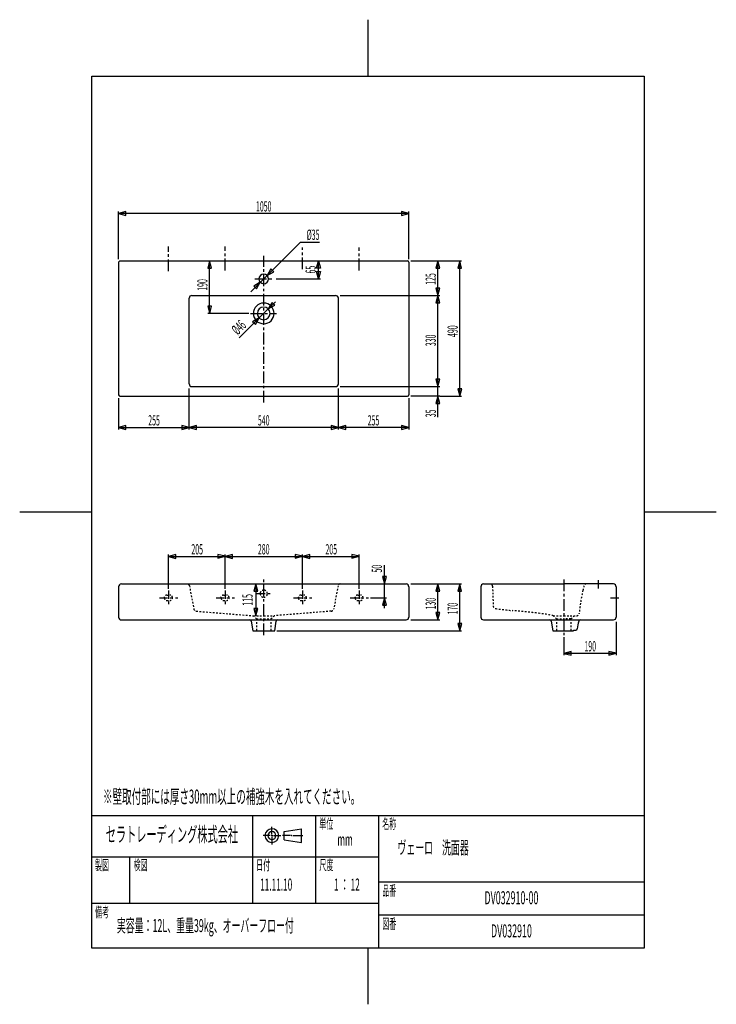
# Model space of a CAD drawing. Extents: x 0 to 210, y 0 to 297.
import ezdxf
from ezdxf.enums import TextEntityAlignment as Align

# ---------------------------------------------------------------- set-up
doc = ezdxf.new("R2010")
doc.units = 0
for name, pattern in [('AIGENLINE001', [0.999988, 0.499994, -0.499994]), ('AIGENLINE002', [5.856145, 3.5278, -0.776115, 0.776115, -0.776115]), ('AIGENLINE003', [4.828355, 2.50001, -0.776115, 0.776115, -0.776115])]:
    doc.linetypes.add(name, pattern=pattern)
doc.layers.get('0').update_dxf_attribs({"linetype": 'CONTINUOUS'})
doc.layers.add('_________2', color=7, linetype='CONTINUOUS')
doc.styles.get("Standard").update_dxf_attribs({"font": 'TXT', "bigfont": 'EXTFONT.SHX'})

msp = doc.modelspace()

# ---------------------------------------------------------------- linework, layer by layer
at = {"color": 7}
for p, q in [((32.2646, 239.596), (30.0528, 239.004)), ((30.0528, 239.004), (32.2646, 238.411)), ((30.0537, 225.264), (30.0537, 239.593)), ((117.554, 239.01), (30.0537, 239.01)), ((32.2646, 238.411), (32.2646, 239.596)), ((117.556, 239.016), (115.344, 239.608)), ((115.344, 239.608), (115.344, 238.423)), ((115.344, 238.423), (117.556, 239.016)), ((117.554, 225.264), (117.554, 239.593)), ((69.9223, 215.383), (84.8686, 230.328)), ((84.8686, 230.328), (90.6095, 230.328)), ((30.0537, 224.264), (30.0537, 184.264)), ((30.4705, 224.68), (117.137, 224.68)), ((57.4999, 224.681), (56.9073, 222.469)), ((58.0923, 222.469), (57.4999, 224.681)), ((57.5059, 208.847), (57.5059, 224.68)), ((89.714, 222.469), (90.3065, 224.681)), ((90.3005, 219.264), (90.3005, 224.68)), ((90.3065, 224.681), (90.8991, 222.469)), ((117.554, 224.264), (117.554, 184.264)), ((118.138, 224.68), (126.855, 224.68)), ((126.265, 224.681), (125.673, 222.469)), ((126.858, 222.469), (126.265, 224.681)), ((126.271, 214.264), (126.271, 224.68)), ((126.855, 224.68), (133.471, 224.68)), ((132.882, 224.681), (132.289, 222.469)), ((133.475, 222.469), (132.882, 224.681)), ((132.888, 183.847), (132.888, 224.68)), ((56.9073, 222.469), (58.0923, 222.469)), ((75.9796, 222.278), (74.8352, 220.295)), ((74.8352, 220.295), (76.8178, 221.44)), ((76.8178, 221.44), (75.9796, 222.278)), ((90.2945, 219.263), (89.7019, 221.475)), ((89.7019, 221.475), (90.887, 221.475)), ((90.8991, 222.469), (89.714, 222.469)), ((90.887, 221.475), (90.2945, 219.263)), ((125.673, 222.469), (126.858, 222.469)), ((132.289, 222.469), (133.475, 222.469)), ((72.7726, 218.233), (70.7896, 217.088)), ((70.7896, 217.088), (71.6278, 216.25)), ((71.6278, 216.25), (72.7726, 218.233)), ((77.5055, 219.264), (90.8839, 219.264)), ((52.137, 214.264), (95.4706, 214.264)), ((96.8877, 214.264), (126.855, 214.264)), ((126.265, 214.264), (125.673, 212.053)), ((125.684, 216.475), (126.277, 214.263)), ((126.87, 216.475), (125.684, 216.475)), ((126.858, 212.053), (126.265, 214.264)), ((126.271, 186.764), (126.271, 214.264)), ((126.277, 214.263), (126.87, 216.475)), ((51.3037, 187.597), (51.3037, 213.43)), ((56.9194, 211.058), (57.5119, 208.846)), ((58.1043, 211.058), (56.9194, 211.058)), ((57.5119, 208.846), (58.1043, 211.058)), ((75.1594, 210.202), (77.3315, 212.375)), ((76.3038, 212.185), (75.1594, 210.202)), ((75.1594, 210.202), (77.142, 211.347)), ((77.142, 211.347), (76.3038, 212.185)), ((96.3041, 187.597), (96.3041, 213.43)), ((125.673, 212.053), (126.858, 212.053)), ((69.2755, 208.847), (56.9225, 208.847)), ((72.4486, 207.492), (75.1594, 210.202)), ((66.4393, 201.482), (72.4486, 207.492)), ((72.4486, 207.492), (70.4656, 206.347)), ((70.4656, 206.347), (71.3038, 205.509)), ((71.3038, 205.509), (72.4486, 207.492)), ((125.684, 188.975), (126.277, 186.763)), ((126.87, 188.975), (125.684, 188.975)), ((126.277, 186.763), (126.87, 188.975)), ((51.3037, 173.88), (51.3037, 186.18)), ((52.137, 186.764), (95.4706, 186.764)), ((96.3041, 173.88), (96.3041, 186.18)), ((96.8877, 186.764), (126.855, 186.764)), ((126.271, 183.847), (126.271, 186.764)), ((132.301, 186.058), (132.894, 183.846)), ((133.486, 186.058), (132.301, 186.058)), ((132.894, 183.846), (133.486, 186.058)), ((30.0537, 183.263), (30.0537, 173.88)), ((30.4705, 183.847), (117.137, 183.847)), ((117.554, 183.263), (117.554, 173.88)), ((126.855, 183.847), (118.138, 183.847)), ((126.265, 183.847), (125.673, 181.636)), ((125.673, 181.636), (126.858, 181.636)), ((126.858, 181.636), (126.265, 183.847)), ((126.271, 177.526), (126.271, 183.847)), ((126.855, 183.847), (133.471, 183.847)), ((32.2646, 175.05), (30.0528, 174.457)), ((30.0528, 174.457), (32.2646, 173.864)), ((30.0537, 174.463), (51.3037, 174.463)), ((32.2646, 173.864), (32.2646, 175.05)), ((51.3045, 174.469), (49.0927, 175.062)), ((49.0927, 175.062), (49.0927, 173.877)), ((49.0927, 173.877), (51.3045, 174.469)), ((53.5146, 175.05), (51.3028, 174.457)), ((51.3028, 174.457), (53.5146, 173.864)), ((96.3041, 174.463), (51.3037, 174.463)), ((53.5146, 173.864), (53.5146, 175.05)), ((96.3052, 174.469), (94.0934, 175.062)), ((94.0934, 175.062), (94.0934, 173.877)), ((94.0934, 173.877), (96.3052, 174.469)), ((98.5147, 175.05), (96.3029, 174.457)), ((96.3029, 174.457), (98.5147, 173.864)), ((117.554, 174.463), (96.3041, 174.463)), ((98.5147, 173.864), (98.5147, 175.05)), ((117.556, 174.469), (115.344, 175.062)), ((115.344, 175.062), (115.344, 173.877)), ((115.344, 173.877), (117.556, 174.469)), ((47.2646, 136.158), (45.0528, 135.565)), ((45.0528, 135.565), (47.2646, 134.972)), ((45.0537, 125.804), (45.0537, 136.154)), ((45.0537, 135.571), (62.1372, 135.571)), ((47.2646, 134.972), (47.2646, 136.158)), ((62.138, 135.577), (59.9263, 136.17)), ((59.9263, 136.17), (59.9263, 134.985)), ((59.9263, 134.985), (62.138, 135.577)), ((64.3481, 136.158), (62.1363, 135.565)), ((62.1363, 135.565), (64.3481, 134.972)), ((62.1372, 125.804), (62.1372, 136.154)), ((62.1372, 135.571), (85.4706, 135.571)), ((64.3481, 134.972), (64.3481, 136.158)), ((85.4715, 135.577), (83.2597, 136.17)), ((83.2597, 136.17), (83.2597, 134.985)), ((83.2597, 134.985), (85.4715, 135.577)), ((87.6815, 136.158), (85.4697, 135.565)), ((85.4697, 135.565), (87.6815, 134.972)), ((85.4706, 125.804), (85.4706, 136.154)), ((85.4706, 135.571), (102.554, 135.571)), ((87.6815, 134.972), (87.6815, 136.158)), ((102.555, 135.577), (100.344, 136.17)), ((100.344, 136.17), (100.344, 134.985)), ((100.344, 134.985), (102.555, 135.577)), ((102.554, 125.804), (102.554, 136.154)), ((110.189, 127.237), (110.189, 132.895)), ((109.602, 129.449), (110.195, 127.237)), ((110.788, 129.449), (109.602, 129.449)), ((110.195, 127.237), (110.788, 129.449)), ((30.0537, 126.404), (30.0537, 117.238)), ((30.887, 127.237), (50.7846, 127.237)), ((50.7846, 127.237), (73.8041, 127.237)), ((71.3887, 127.239), (70.7958, 125.027)), ((70.7958, 125.027), (71.9812, 125.027)), ((71.9812, 125.027), (71.3887, 127.239)), ((71.3947, 127.237), (71.3947, 117.655)), ((73.8041, 127.237), (116.721, 127.237)), ((110.189, 123.071), (110.189, 127.237)), ((117.554, 126.404), (117.554, 117.238)), ((118.138, 127.237), (133.471, 127.237)), ((126.265, 127.239), (125.673, 125.027)), ((125.673, 125.027), (126.858, 125.027)), ((126.858, 125.027), (126.265, 127.239)), ((126.271, 116.404), (126.271, 127.237)), ((132.882, 127.239), (132.289, 125.027)), ((132.289, 125.027), (133.475, 125.027)), ((133.475, 125.027), (132.882, 127.239)), ((132.888, 113.071), (132.888, 127.237)), ((139.236, 126.404), (139.236, 117.238)), ((140.069, 127.237), (142.152, 127.237)), ((142.152, 127.237), (152.152, 127.237)), ((152.152, 127.237), (156.319, 127.237)), ((156.319, 127.237), (164.236, 127.237)), ((171.011, 127.237), (164.236, 127.237)), ((179.236, 127.237), (171.011, 127.237)), ((180.069, 126.404), (180.069, 117.238)), ((106.001, 123.071), (110.766, 123.071)), ((110.183, 123.072), (109.59, 120.861)), ((110.775, 120.861), (110.183, 123.072)), ((110.189, 119.938), (110.189, 123.071)), ((70.8082, 119.866), (71.4007, 117.654)), ((71.9933, 119.866), (70.8082, 119.866)), ((71.4007, 117.654), (71.9933, 119.866)), ((109.59, 120.861), (110.775, 120.861)), ((30.887, 116.404), (116.721, 116.404)), ((70.0532, 116.047), (70.4821, 113.071)), ((77.126, 113.071), (77.5546, 116.047)), ((118.134, 116.404), (126.855, 116.404)), ((125.684, 118.615), (126.277, 116.403)), ((126.87, 118.615), (125.684, 118.615)), ((126.277, 116.403), (126.87, 118.615)), ((140.069, 116.404), (179.236, 116.404)), ((160.485, 116.047), (160.914, 113.071)), ((70.4821, 113.071), (77.126, 113.071)), ((77.7093, 113.071), (133.471, 113.071)), ((132.301, 115.282), (132.894, 113.07)), ((133.486, 115.282), (132.301, 115.282)), ((132.894, 113.07), (133.486, 115.282)), ((160.914, 113.071), (164.236, 113.071)), ((164.236, 113.071), (167.152, 113.071)), ((167.152, 113.321), (167.932, 113.321)), ((167.152, 113.071), (167.152, 113.321)), ((180.069, 115.821), (180.069, 105.737)), ((164.236, 111.192), (164.236, 105.737)), ((166.446, 106.908), (164.234, 106.315)), ((164.234, 106.315), (166.446, 105.722)), ((164.236, 106.321), (180.069, 106.321)), ((166.446, 105.722), (166.446, 106.908)), ((180.07, 106.327), (177.858, 106.919)), ((177.858, 106.919), (177.858, 105.734)), ((177.858, 105.734), (180.07, 106.327))]:
    msp.add_line(p, q, dxfattribs=at)
at = {"color": 7, "linetype": 'AIGENLINE002'}
for p, q in [((45.0537, 221.597), (45.0537, 229.016)), ((62.1372, 221.845), (62.1372, 229.016)), ((85.4706, 222.154), (85.4706, 228.781)), ((102.554, 221.845), (102.554, 228.781)), ((73.8041, 181.955), (73.8041, 226.184)), ((71.1501, 219.264), (76.5615, 219.264)), ((69.8587, 208.847), (77.6312, 208.847)), ((73.8041, 111.76), (73.8041, 129.188)), ((164.236, 128.558), (164.236, 111.775))]:
    msp.add_line(p, q, dxfattribs=at)
at = {"color": 7, "linetype": 'AIGENLINE003'}
for p, q in [((174.652, 128.343), (174.652, 125.547)), ((45.0537, 125.221), (45.0537, 120.993)), ((62.1372, 125.221), (62.1372, 120.993)), ((85.4706, 125.221), (85.4706, 120.993)), ((102.554, 125.221), (102.554, 120.993)), ((42.34, 123.071), (47.9171, 123.071)), ((59.4233, 123.071), (65.0006, 123.071)), ((71.7358, 124.321), (75.8027, 124.321)), ((82.7571, 123.071), (88.334, 123.071)), ((99.8402, 123.071), (105.417, 123.071)), ((178.379, 123.071), (181.648, 123.071))]:
    msp.add_line(p, q, dxfattribs=at)
at = {"color": 7, "linetype": 'AIGENLINE001'}
for p, q in [((51.3989, 126.728), (52.7105, 119.706)), ((96.2087, 126.728), (94.8976, 119.706)), ((142.777, 126.613), (142.985, 120.652)), ((44.637, 123.905), (45.4706, 123.905)), ((44.637, 122.238), (45.4706, 122.238)), ((61.7205, 123.905), (62.554, 123.905)), ((61.7205, 122.238), (62.554, 122.238)), ((85.0541, 123.905), (85.8875, 123.905)), ((85.0541, 122.238), (85.8875, 122.238)), ((102.138, 123.905), (102.971, 123.905)), ((102.138, 122.238), (102.971, 122.238)), ((53.4649, 119.029), (70.679, 117.654)), ((94.1432, 119.029), (76.929, 117.654)), ((70.679, 117.654), (73.8041, 117.654)), ((71.6373, 116.696), (70.679, 117.654)), ((71.6373, 116.696), (73.8041, 116.696)), ((71.6373, 116.696), (71.6373, 113.071)), ((73.8041, 117.654), (76.929, 117.654)), ((73.8041, 116.696), (75.9707, 116.696)), ((75.9707, 116.696), (76.929, 117.654)), ((75.9707, 116.696), (75.9707, 113.071)), ((161.111, 117.654), (164.236, 117.654)), ((162.069, 116.696), (161.111, 117.654)), ((162.069, 116.696), (164.236, 116.696)), ((162.069, 116.696), (162.069, 113.071)), ((164.236, 117.654), (168.118, 117.654)), ((166.403, 116.696), (164.236, 116.696)), ((166.403, 116.696), (167.36, 117.654)), ((166.403, 116.696), (166.403, 113.071))]:
    msp.add_line(p, q, dxfattribs=at)
at = {"color": 7}
for centre, radius, start, end in [((30.486274, 224.247757), 0.432915, 92.086539, 177.88975), ((117.121824, 224.247911), 0.432755, 2.090617, 87.933054), ((73.860661, 219.207024), 1.51615, 92.139533, 177.860438), ((73.803886, 219.263799), 1.458318, 359.993242, 89.993212), ((73.859543, 219.319469), 1.515005, 182.112394, 267.901171), ((73.804058, 219.263627), 1.458146, 270.00002, 359.99999), ((52.168717, 213.39867), 0.865638, 92.098037, 177.913775), ((95.438886, 213.398496), 0.865813, 2.097338, 87.902652), ((73.803973, 208.847056), 3.12498, 89.998421, 179.998391), ((73.804058, 208.847142), 3.124894, 0.00001, 89.99998), ((73.804058, 208.847142), 3.125065, 179.99997, 270.00002), ((73.803972, 208.847056), 1.916605, 89.997425, 179.997395), ((73.80423, 208.84697), 1.916863, 179.994821, 269.994871), ((73.803971, 208.847057), 3.12498, 270.001599, 0.001569), ((73.803799, 208.846885), 1.916777, 270.007743, 0.007714), ((73.804058, 208.847142), 1.916519, 0.00001, 89.99998), ((52.168923, 187.628874), 0.865865, 182.122994, 267.88888), ((95.438921, 187.628808), 0.86579, 272.095143, 357.881182), ((30.486409, 184.279544), 0.433048, 182.103748, 267.896282), ((117.12179, 184.27929), 0.432784, 272.071337, 357.928673), ((30.918676, 126.372446), 0.865615, 92.095349, 177.88093), ((116.689598, 126.372789), 0.865273, 2.097138, 87.902852), ((140.100485, 126.37279), 0.865272, 92.097111, 177.902859), ((179.204673, 126.372741), 0.865297, 2.100308, 87.947054), ((30.887026, 117.237685), 0.833374, 179.99997, 270.00002), ((69.628622, 115.973614), 0.43087, 9.813558, 88.379536), ((77.978815, 115.974006), 0.430473, 91.600343, 170.230217), ((116.689574, 117.269015), 0.865285, 272.098733, 357.924968), ((140.100824, 117.269329), 0.86561, 182.095068, 267.881271), ((160.060555, 115.973422), 0.431056, 9.835165, 88.405284), ((191.325251, 110.901481), 23.148082, 167.125837, 173.139727), ((169.181021, 115.974012), 0.430448, 91.503482, 168.597577), ((179.204011, 117.269703), 0.86597, 272.09521, 357.881119), ((167.920949, 113.751143), 0.43036, 271.503479, 348.653927)]:
    msp.add_arc(centre, radius, start, end, dxfattribs=at)
at = {"color": 7, "linetype": 'AIGENLINE001'}
for centre, radius, start, end in [((50.76837, 126.592925), 0.644763, 12.056921, 88.553536), ((73.845368, 124.279523), 1.12557, 92.103275, 177.878474), ((73.762739, 124.279872), 1.125222, 2.1044, 87.89559), ((96.839948, 126.592053), 0.645649, 91.492993, 167.880721), ((142.128554, 126.588663), 0.649258, 2.107368, 87.892623), ((224.244048, 113.203302), 55.543635, 167.384735, 174.688538), ((199.604752, 118.516553), 30.33937, 164.312486, 167.013997), ((171.028608, 126.591734), 0.645976, 91.518749, 168.544747), ((44.668709, 123.039612), 0.865644, 92.098829, 177.924822), ((44.668729, 123.103038), 0.865691, 182.123719, 267.900002), ((45.437809, 123.03893), 0.866365, 2.118573, 87.834046), ((45.438889, 123.102621), 0.865273, 272.097148, 357.902862), ((61.752184, 123.039612), 0.865644, 92.098829, 177.924822), ((61.752204, 123.103038), 0.865691, 182.123719, 267.900002), ((62.521284, 123.03893), 0.866365, 2.118573, 87.834046), ((62.522364, 123.102621), 0.865273, 272.097148, 357.902862), ((73.804058, 124.32119), 1.083489, 179.99997, 270.00002), ((73.803886, 124.321019), 1.083317, 270.00913, 0.009101), ((85.085644, 123.10305), 0.865697, 182.12451, 267.911052), ((85.085782, 123.039443), 0.865813, 92.097792, 177.914017), ((85.855808, 123.102791), 0.865441, 272.096111, 357.892052), ((85.854886, 123.038918), 0.866371, 2.119364, 87.845101), ((102.168727, 123.102657), 0.865291, 182.099518, 267.936044), ((102.169252, 123.039448), 0.865808, 92.097481, 177.914328), ((102.938742, 123.039286), 0.865976, 2.095991, 87.89216), ((102.938953, 123.103134), 0.865784, 272.094351, 357.870127), ((53.549786, 119.882094), 0.857499, 191.819296, 264.322048), ((94.058061, 119.882394), 0.857825, 275.693909, 348.164786), ((143.847428, 120.677414), 0.862351, 181.702338, 262.100779), ((161.055674, 241.915913), 123.316001, 261.922826, 264.279105), ((-40.603385, -1787.496), 1916.091, 84.080357, 84.328211), ((151.605251, 74.320556), 44.386779, 78.916491, 83.006579), ((155.993586, 97.766199), 20.535811, 75.570395, 78.356545), ((168.095397, 118.514219), 0.860324, 271.523948, 348.65269)]:
    msp.add_arc(centre, radius, start, end, dxfattribs=at)
at = {"layer": '_________2', "color": 7}
for p, q in [((105.239, 297.45), (105.239, 280.43)), ((21.9885, 17.4285), (21.9885, 280.43)), ((21.9885, 280.43), (188.49, 280.43)), ((188.49, 280.43), (188.49, 17.4285)), ((21.9885, 148.931), (0.238058, 148.931)), ((210.24, 148.931), (188.49, 148.931)), ((21.9885, 57.4284), (188.49, 57.4284)), ((70.4888, 30.9285), (70.4888, 57.4284)), ((89.4886, 30.9285), (89.4886, 57.4284)), ((108.489, 17.4285), (108.489, 57.4284)), ((76.2684, 51.817), (76.2684, 54.0039)), ((75.7764, 51.3243), (73.5894, 51.3243)), ((76.2684, 51.3243), (76.0169, 51.3243)), ((76.2684, 51.3243), (76.2684, 51.5765)), ((76.2684, 51.3243), (76.5205, 51.3243)), ((76.2684, 51.3243), (76.2684, 51.0728)), ((76.2684, 50.8324), (76.2684, 48.6454)), ((76.761, 51.3243), (78.948, 51.3243)), ((81.6799, 51.3243), (79.4937, 51.3243)), ((79.9794, 52.5439), (85.1574, 53.4093)), ((79.9794, 50.1048), (79.9794, 52.5439)), ((82.1726, 51.3243), (81.9204, 51.3243)), ((82.1726, 51.3243), (82.4248, 51.3243)), ((82.6652, 51.3243), (85.5901, 51.3243)), ((85.1574, 49.24), (85.1574, 53.4093)), ((79.9794, 50.1048), (85.1574, 49.24)), ((21.9885, 44.9288), (108.489, 44.9288)), ((33.4883, 30.9285), (33.4883, 44.9288)), ((108.489, 37.4281), (188.49, 37.4281)), ((21.9885, 30.9285), (108.489, 30.9285)), ((108.489, 27.4283), (188.49, 27.4283)), ((188.49, 17.4285), (21.9885, 17.4285)), ((105.239, 17.4285), (105.239, 0.44821))]:
    msp.add_line(p, q, dxfattribs=at)
for centre, radius, start, end in [((76.348354, 51.404327), 2.165778, 182.117004, 267.883025), ((76.348388, 51.245002), 2.165786, 92.117855, 177.901053), ((76.315273, 51.277401), 1.267363, 92.121786, 177.878185), ((76.315273, 51.371246), 1.267363, 182.121815, 267.878214), ((76.26835, 51.324323), 2.084985, 0.00001, 89.99998), ((76.22211, 51.277367), 1.267371, 2.123295, 87.909056), ((76.221461, 51.371929), 1.268044, 272.119164, 357.848485), ((76.188379, 51.40501), 2.166459, 272.115468, 357.865604)]:
    msp.add_arc(centre, radius, start, end, dxfattribs=at)

# ---------------------------------------------------------------- texts
at = {"color": 7, "width": 0.5}
for s, p in [('1050', (73.8041, 239.593)), ('255', (40.7452, 175.046)), ('540', (73.8041, 175.046)), ('255', (106.892, 175.046)), ('205', (53.7397, 136.154)), ('280', (73.8041, 136.154)), ('205', (94.1623, 136.154)), ('190', (172.238, 106.904))]:
    msp.add_text(s, height=3.09234, dxfattribs=at).set_placement(p, align=Align.CENTER)
msp.add_text('%%c35', height=3.09234, dxfattribs=at).set_placement((90.6095, 231.028), align=Align.RIGHT)
for s, p in [('65', (89.5007, 222.069)), ('125', (125.688, 219.214)), ('190', (56.8525, 217.436)), ('490', (132.304, 203.486)), ('330', (125.688, 200.725)), ('115', (70.4613, 122.445)), ('130', (125.69, 121.317)), ('170', (132.304, 119.817))]:
    msp.add_text(s, height=3.09234, rotation=90, dxfattribs=at).set_placement(p, align=Align.CENTER)
for s, rotation, p in [('%%c46', 45, (65.9766, 202.174)), ('35', 90, (125.688, 177.526))]:
    msp.add_text(s, height=3.09234, rotation=rotation, dxfattribs=at).set_placement(p)
msp.add_text('50', height=3.09234, rotation=90, dxfattribs=at).set_placement((109.464, 133.036), align=Align.RIGHT)
at = {"layer": '_________2', "color": 7, "width": 0.5}
for s, height, p in [('※壁取付部には厚さ30mm以上の補強木を入れてください。', 4.21682, (25.3642, 61.0092)), ('単位', 3.09234, (90.5821, 53.3377)), ('名称', 3.09234, (109.544, 53.3377)), ('ヴェーロ\u3000洗面器', 3.9357, (114.118, 45.7453)), ('製図', 3.09234, (22.96, 40.9304)), ('検図', 3.09234, (34.5783, 40.9304)), ('日付', 3.09234, (71.532, 40.9304)), ('尺度', 3.09234, (90.5821, 40.9304)), ('11.11.10', 3.65458, (72.7247, 34.7375)), ('品番', 3.09234, (109.544, 33.1989)), ('備考', 3.09234, (22.96, 26.731)), ('実容量：12L、重量39kg、オーバーフロー付', 3.9357, (29.5257, 22.2269)), ('図番', 3.09234, (109.544, 23.1991))]:
    msp.add_text(s, height=height, dxfattribs=at).set_placement(p)
for s, height, p in [('セラトレーディング株式会社', 4.49794, (46.1194, 49.4564)), ('mm', 3.65458, (98.3068, 48.3415)), ('1 ： 12', 3.65458, (98.8986, 34.7375)), ('DV032910-00', 3.9357, (148.489, 30.6274)), ('DV032910', 3.9357, (148.489, 20.627))]:
    msp.add_text(s, height=height, dxfattribs=at).set_placement(p, align=Align.CENTER)

doc.saveas('drawing.dxf')
